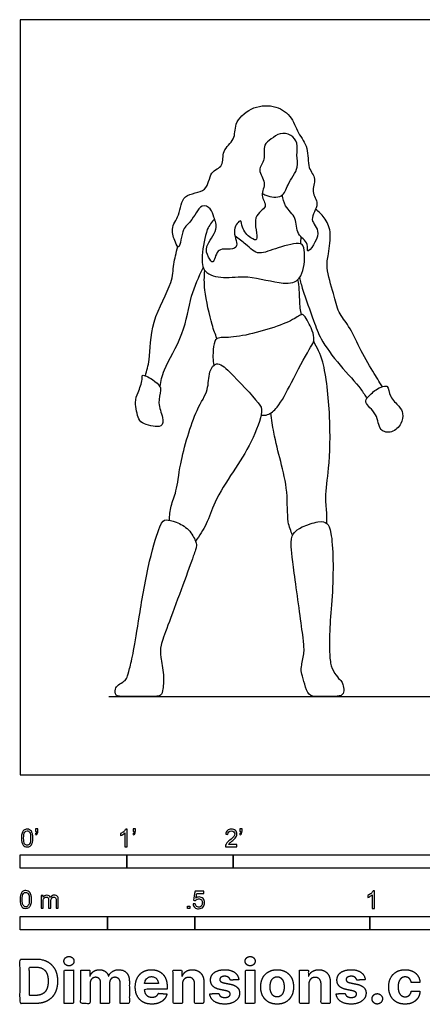
# Model space of a CAD drawing. Units: metres. Extents: x 0 to 9.55, y -0.66 to 2.16.
# Drawn here: x 0 to 1.15, y -0.66 to 2.16 of the extents above; entities that cross this region are included whole.
import ezdxf

# ---------------------------------------------------------------- set-up
doc = ezdxf.new("R2010")
doc.units = ezdxf.units.M
for name, color, linetype, true_color in [('2D$AG-DIAGRAM', 7, 'Continuous', 0xfecc66), ('2D$AG-POP-CULTURE', 7, 'Continuous', 0x66ccff), ('2D$X-VPRT', 6, 'Continuous', 0xff00ff), ('N-SYMB', 7, 'Continuous', 0x800040), ('X-DIMENSIONS.COM', 7, 'Continuous', 0x800080)]:
    doc.layers.add(name, color=color, linetype=linetype, true_color=true_color)

msp = doc.modelspace()

# ---------------------------------------------------------------- linework, layer by layer
at = {"layer": '2D$AG-DIAGRAM'}
msp.add_lwpolyline([(0.254, 0.2243), (4.5212, 0.2243)], dxfattribs=at)
at = {"layer": '2D$AG-POP-CULTURE'}
for points, knots in [([(0.6924, 1.6628), (0.6955, 1.6607), (0.711, 1.6517), (0.7534, 1.6481), (0.7633, 1.689), (0.7995, 1.7359), (0.7887, 1.7708), (0.7959, 1.8067), (0.7756, 1.831), (0.7424, 1.8375), (0.719, 1.8173), (0.6924, 1.8027), (0.7042, 1.7583), (0.6752, 1.7294), (0.7074, 1.6931), (0.6836, 1.6573), (0.7132, 1.6211), (0.6578, 1.6011), (0.6875, 1.5216), (0.656, 1.5351), (0.6326, 1.5614), (0.6338, 1.5943), (0.602, 1.5568), (0.6288, 1.5107), (0.6, 1.5004), (0.5603, 1.5083), (0.5543, 1.454), (0.5367, 1.4825), (0.5261, 1.5116), (0.569, 1.5581), (0.5537, 1.5938), (0.5472, 1.6191), (0.515, 1.6367), (0.4905, 1.5776), (0.4623, 1.566), (0.457, 1.4957), (0.443, 1.5241), (0.4284, 1.5656), (0.459, 1.5987), (0.4601, 1.6651), (0.5394, 1.6619), (0.5397, 1.7263), (0.5851, 1.7381), (0.5747, 1.7868), (0.6179, 1.8149), (0.61, 1.8636), (0.6586, 1.9105), (0.7244, 1.918), (0.7769, 1.8866), (0.7929, 1.8339), (0.8269, 1.794), (0.8196, 1.7348), (0.8497, 1.7054), (0.8293, 1.666), (0.8606, 1.6331), (0.8206, 1.5853), (0.8696, 1.554), (0.815, 1.4796), (0.8272, 1.5233), (0.7873, 1.5437), (0.7933, 1.5946), (0.7585, 1.6197), (0.7511, 1.6468), (0.7497, 1.6579)], [0.238848, 0.238848, 0.238848, 0.238848, 0.343613, 0.723498, 1.072064, 1.503136, 1.838276, 2.17339, 2.477155, 2.791758, 3.104688, 3.39712, 3.757393, 4.090108, 4.443058, 4.790291, 5.115872, 5.484439, 5.933155, 6.167466, 6.525073, 6.773535, 7.089222, 7.47527, 7.737563, 8.076966, 8.411091, 8.655973, 8.973273, 9.400739, 9.739064, 10.031957, 10.314856, 10.72756, 11.028497, 11.42481, 11.645528, 11.942322, 12.312115, 12.738604, 13.176963, 13.582199, 13.926869, 14.28639, 14.666656, 15.042302, 15.488525, 15.944659, 16.37186, 16.788839, 17.19645, 17.621083, 17.965045, 18.31007, 18.65716, 19.046584, 19.423351, 19.85821, 20.108559, 20.468801, 20.849283, 21.234524, 21.487554, 21.487554, 21.487554, 21.487554]), ([(1.0357, 1.1096), (1.0264, 1.1242), (1.0084, 1.1539), (0.9688, 1.2207), (0.9427, 1.2829), (0.908, 1.3218), (0.897, 1.3752), (0.8734, 1.4497), (0.8816, 1.4882), (0.8919, 1.5532), (0.8717, 1.5934), (0.8541, 1.6105), (0.8445, 1.6172)], [0, 0, 0, 0, 0.412456, 0.917313, 1.390656, 1.791589, 2.217171, 2.715007, 3.080372, 3.534423, 3.91247, 4.251482, 4.251482, 4.251482, 4.251482]), ([(0.556, 1.5897), (0.5479, 1.5803), (0.5308, 1.5608), (0.519, 1.4853), (0.5209, 1.4334), (0.5852, 1.4166), (0.6499, 1.4313), (0.7499, 1.3999), (0.8067, 1.4106), (0.8158, 1.4834), (0.8113, 1.5111), (0.8007, 1.5233), (0.7359, 1.5089), (0.6868, 1.4864), (0.6635, 1.5), (0.6446, 1.5177), (0.6247, 1.5327), (0.6145, 1.5401)], [0, 0, 0, 0, 0.349634, 0.847246, 1.234479, 1.656856, 2.134627, 2.716611, 3.113485, 3.578211, 3.877258, 4.069974, 4.527321, 4.9523, 5.223712, 5.514896, 5.867409, 5.867409, 5.867409, 5.867409]), ([(0.3584, 1.1408), (0.3623, 1.1561), (0.3728, 1.188), (0.3718, 1.2975), (0.4376, 1.4053), (0.4366, 1.4525), (0.4462, 1.4927), (0.451, 1.5103)], [0, 0, 0, 0, 0.394576, 0.990528, 1.624579, 2.044537, 2.369335, 2.369335, 2.369335, 2.369335]), ([(0.3998, 1.1097), (0.4032, 1.126), (0.4083, 1.1604), (0.4725, 1.261), (0.4847, 1.3678), (0.5109, 1.4237), (0.5236, 1.4499)], [0, 0, 0, 0, 0.404333, 1.018936, 1.621753, 2.147119, 2.147119, 2.147119, 2.147119]), ([(0.5629, 1.2473), (0.5578, 1.2605), (0.5478, 1.286), (0.5248, 1.3877), (0.5267, 1.4234), (0.5278, 1.4422)], [0, 0, 0, 0, 0.374226, 0.947791, 1.378142, 1.378142, 1.378142, 1.378142]), ([(0.8043, 1.3158), (0.8029, 1.322), (0.7996, 1.3339), (0.7992, 1.3874), (0.7961, 1.406), (0.7945, 1.416)], [0, 0, 0, 0, 0.2487902, 0.6595239, 0.9756831, 0.9756831, 0.9756831, 0.9756831]), ([(0.7992, 1.4215), (0.8019, 1.4096), (0.8065, 1.3863), (0.8409, 1.2962), (0.8571, 1.2453), (0.9134, 1.17), (0.9707, 1.1101), (0.9864, 1.0849), (0.9915, 1.0762)], [0, 0, 0, 0, 0.346564, 0.897499, 1.329596, 1.880727, 2.42406, 2.697989, 2.697989, 2.697989, 2.697989]), ([(0.6892, 1.0282), (0.6954, 1.0277), (0.7095, 1.0279), (0.7404, 1.0518), (0.7749, 1.1204), (0.8237, 1.2138), (0.84, 1.236), (0.8405, 1.2517), (0.8341, 1.2771), (0.8116, 1.3184), (0.799, 1.3145), (0.7662, 1.289), (0.6219, 1.2472), (0.5729, 1.2516), (0.556, 1.2453), (0.5514, 1.2145), (0.5509, 1.1856), (0.5537, 1.1706)], [0, 0, 0, 0, 0.248044, 0.583335, 1.099727, 1.692307, 1.978904, 2.185725, 2.490945, 2.868641, 3.031983, 3.390361, 4.100929, 4.499986, 4.707159, 5.010604, 5.398348, 5.398348, 5.398348, 5.398348]), ([(0.877, 0.7187), (0.8773, 0.7277), (0.8783, 0.7466), (0.8704, 0.796), (0.8852, 0.8813), (0.8885, 1.0228), (0.8716, 1.1803), (0.8495, 1.2205), (0.8394, 1.2396)], [0, 0, 0, 0, 0.29732, 0.690246, 1.217235, 1.915228, 2.630031, 3.092105, 3.092105, 3.092105, 3.092105]), ([(0.427, 0.7279), (0.4276, 0.7414), (0.43, 0.7692), (0.4497, 0.8139), (0.4554, 0.8905), (0.4996, 1.0433), (0.5403, 1.097), (0.5374, 1.1507), (0.5621, 1.1853), (0.6024, 1.1506), (0.6827, 1.065), (0.6965, 1.0382), (0.6614, 0.9458), (0.6104, 0.8687), (0.5539, 0.7822), (0.5356, 0.7169), (0.5128, 0.6837), (0.5013, 0.6683)], [0, 0, 0, 0, 0.364817, 0.750903, 1.260113, 1.982472, 2.451763, 2.858404, 3.171901, 3.554142, 4.179655, 4.484473, 5.025886, 5.601402, 6.177899, 6.647228, 7.082377, 7.082377, 7.082377, 7.082377]), ([(0.3998, 1.1097), (0.3964, 1.1155), (0.3812, 1.1309), (0.3454, 1.148), (0.3516, 1.1278), (0.3366, 1.0919), (0.3266, 1.0666), (0.3375, 1.015), (0.3524, 1.0022), (0.4096, 0.9882), (0.4094, 1.0246), (0.3914, 1.0616), (0.4032, 1.0982), (0.4018, 1.1062), (0.3998, 1.1097)], [0, 0, 0, 0, 0.311925, 0.628789, 0.825323, 1.180496, 1.493167, 1.888945, 2.153948, 2.54717, 2.829077, 3.205548, 3.546537, 3.738414, 3.738414, 3.738414, 3.738414]), ([(1.0415, 1.1111), (1.036, 1.1099), (1.0199, 1.1053), (0.995, 1.0814), (0.9815, 1.0634), (1.0244, 1.0327), (1.0238, 0.9824), (1.0644, 0.9753), (1.0917, 1.0023), (1.096, 1.0332), (1.0845, 1.0553), (1.0556, 1.0777), (1.0532, 1.1131), (1.045, 1.1118), (1.0415, 1.1111)], [0, 0, 0, 0, 0.265071, 0.60523, 0.836359, 1.220021, 1.604605, 1.921078, 2.262073, 2.569837, 2.846803, 3.194301, 3.507032, 3.672477, 3.672477, 3.672477, 3.672477]), ([(0.7792, 0.6851), (0.774, 0.6976), (0.7622, 0.7237), (0.7667, 0.8107), (0.7452, 0.8962), (0.727, 0.965), (0.7192, 1.0157), (0.7169, 1.0348)], [0, 0, 0, 0, 0.364227, 0.890388, 1.432439, 1.962844, 2.276589, 2.276589, 2.276589, 2.276589])]:
    msp.add_open_spline(points, degree=3, knots=knots, dxfattribs=at)
for points in [[(0.8022, 1.5181), (0.8027, 1.5246), (0.8032, 1.5312), (0.8037, 1.5378)], [(0.5013, 0.6683), (0.498, 0.6767), (0.4848, 0.7031), (0.4447, 0.7254), (0.4144, 0.7304), (0.4035, 0.7249), (0.3699, 0.6239), (0.3386, 0.4426), (0.3243, 0.3475), (0.3123, 0.2998), (0.3057, 0.2763), (0.2994, 0.2677), (0.2794, 0.2571), (0.2712, 0.2471), (0.2712, 0.2243), (0.2949, 0.2243), (0.3545, 0.2243), (0.3827, 0.2243), (0.4006, 0.2243), (0.408, 0.2346), (0.4125, 0.2847), (0.4011, 0.3411), (0.4001, 0.3664), (0.4189, 0.4174), (0.4615, 0.5314), (0.4976, 0.6306), (0.5048, 0.6527), (0.5047, 0.6599), (0.5013, 0.6683)], [(0.8887, 0.6898), (0.8858, 0.7069), (0.8783, 0.7216), (0.8578, 0.7276), (0.8001, 0.7076), (0.7832, 0.6939), (0.7716, 0.6727), (0.7796, 0.6032), (0.8125, 0.3729), (0.8125, 0.3496), (0.8025, 0.3043), (0.8041, 0.2906), (0.8137, 0.2601), (0.8237, 0.2243), (0.849, 0.2243), (0.892, 0.2243), (0.9216, 0.2243), (0.9269, 0.2397), (0.9228, 0.2605), (0.9188, 0.2682), (0.9032, 0.2822), (0.8875, 0.3111), (0.8847, 0.344), (0.8839, 0.419), (0.8932, 0.5061), (0.896, 0.6193), (0.8917, 0.6728), (0.8887, 0.6898)]]:
    msp.add_open_spline(points, degree=3, dxfattribs=at)
at = {"layer": '2D$X-VPRT'}
msp.add_lwpolyline([(0, 0), (4.7752, 0), (4.7752, 2.159), (0, 2.159)], close=True, dxfattribs=at)
at = {"layer": 'N-SYMB'}
for points in [[(0, -0.2667), (0, -0.2286), (0.3048, -0.2286), (0.3048, -0.2667)], [(0.3048, -0.2667), (0.3048, -0.2286), (0.6096, -0.2286), (0.6096, -0.2667)], [(0.6096, -0.2667), (0.6096, -0.2286), (1.524, -0.2286), (1.524, -0.2667)], [(0.4786, -0.3823), (0.4786, -0.3754), (0.4855, -0.3754), (0.4855, -0.3823)], [(0, -0.4436), (0, -0.4055), (0.25, -0.4055), (0.25, -0.4436)], [(0.25, -0.4436), (0.25, -0.4055), (0.5, -0.4055), (0.5, -0.4436)], [(0.5, -0.4436), (0.5, -0.4055), (1, -0.4055), (1, -0.4436)], [(1, -0.4436), (1, -0.4055), (2, -0.4055), (2, -0.4436)]]:
    msp.add_lwpolyline(points, close=True, dxfattribs=at)
for points, knots in [([(0.0038, -0.1807), (0.0038, -0.1749), (0.0044, -0.1701), (0.0056, -0.1665), (0.0068, -0.1629), (0.0086, -0.1602), (0.0111, -0.1581), (0.0135, -0.1563), (0.0165, -0.1551), (0.0201, -0.1551), (0.0228, -0.1551), (0.0252, -0.1557), (0.0273, -0.1569), (0.0294, -0.1578), (0.0309, -0.1596), (0.0324, -0.1614), (0.0336, -0.1635), (0.0346, -0.1659), (0.0355, -0.1689), (0.0361, -0.1719), (0.0367, -0.1758), (0.0367, -0.1807), (0.0367, -0.1867), (0.0361, -0.1915), (0.0349, -0.1951), (0.0336, -0.1987), (0.0318, -0.2014), (0.0294, -0.2036), (0.027, -0.2054), (0.024, -0.206), (0.0201, -0.206), (0.0153, -0.206), (0.0117, -0.2048), (0.009, -0.2011), (0.0056, -0.1969), (0.0038, -0.1903), (0.0038, -0.1807)], [0, 0, 0, 0, 1, 1, 1, 2, 2, 2, 3, 3, 3, 4, 4, 4, 5, 5, 5, 6, 6, 6, 7, 7, 7, 8, 8, 8, 9, 9, 9, 10, 10, 10, 11, 11, 11, 12, 12, 12, 12]), ([(0.0102, -0.1807), (0.0102, -0.1891), (0.0111, -0.1945), (0.0132, -0.1972), (0.015, -0.1999), (0.0174, -0.2014), (0.0201, -0.2014), (0.0231, -0.2014), (0.0255, -0.1999), (0.0273, -0.1972), (0.0291, -0.1945), (0.0303, -0.1891), (0.0303, -0.1807), (0.0303, -0.1725), (0.0291, -0.1671), (0.0273, -0.1644), (0.0255, -0.1617), (0.0231, -0.1602), (0.0201, -0.1602), (0.0174, -0.1602), (0.015, -0.1614), (0.0135, -0.1638), (0.0114, -0.1668), (0.0102, -0.1725), (0.0102, -0.1807)], [0, 0, 0, 0, 1, 1, 1, 2, 2, 2, 3, 3, 3, 4, 4, 4, 5, 5, 5, 6, 6, 6, 7, 7, 7, 8, 8, 8, 8]), ([(0.0442, -0.162), (0.0442, -0.1596), (0.0442, -0.1572), (0.0442, -0.1548), (0.0464, -0.1548), (0.0486, -0.1548), (0.0508, -0.1548), (0.0508, -0.1567), (0.0508, -0.1586), (0.0508, -0.1605), (0.0508, -0.1635), (0.0505, -0.1659), (0.0496, -0.1671), (0.0487, -0.1689), (0.0472, -0.1704), (0.0451, -0.1713), (0.0446, -0.1705), (0.0441, -0.1697), (0.0436, -0.1689), (0.0448, -0.1683), (0.0457, -0.1677), (0.0463, -0.1665), (0.0469, -0.1653), (0.0472, -0.1638), (0.0472, -0.162), (0.0462, -0.162), (0.0452, -0.162), (0.0442, -0.162)], [0, 0, 0, 0, 1, 1, 1, 2, 2, 2, 3, 3, 3, 4, 4, 4, 5, 5, 5, 6, 6, 6, 7, 7, 7, 8, 8, 8, 9, 9, 9, 9]), ([(0.306, -0.2054), (0.304, -0.2054), (0.302, -0.2054), (0.3, -0.2054), (0.3, -0.1923), (0.3, -0.1793), (0.3, -0.1662), (0.2985, -0.1677), (0.2964, -0.1692), (0.294, -0.1704), (0.2915, -0.1719), (0.2894, -0.1731), (0.2876, -0.1737), (0.2876, -0.1717), (0.2876, -0.1697), (0.2876, -0.1677), (0.2909, -0.1662), (0.294, -0.1641), (0.2967, -0.162), (0.2991, -0.1596), (0.3009, -0.1575), (0.3021, -0.1551), (0.3034, -0.1551), (0.3047, -0.1551), (0.306, -0.1551), (0.306, -0.1718), (0.306, -0.1886), (0.306, -0.2054)], [0, 0, 0, 0, 1, 1, 1, 2, 2, 2, 3, 3, 3, 4, 4, 4, 5, 5, 5, 6, 6, 6, 7, 7, 7, 8, 8, 8, 9, 9, 9, 9]), ([(0.3232, -0.162), (0.3232, -0.1596), (0.3232, -0.1572), (0.3232, -0.1548), (0.3254, -0.1548), (0.3276, -0.1548), (0.3298, -0.1548), (0.3298, -0.1567), (0.3298, -0.1586), (0.3298, -0.1605), (0.3298, -0.1635), (0.3295, -0.1659), (0.3286, -0.1671), (0.3277, -0.1689), (0.3262, -0.1704), (0.3241, -0.1713), (0.3236, -0.1705), (0.3231, -0.1697), (0.3226, -0.1689), (0.3238, -0.1683), (0.3247, -0.1677), (0.3253, -0.1665), (0.3259, -0.1653), (0.3262, -0.1638), (0.3262, -0.162), (0.3252, -0.162), (0.3242, -0.162), (0.3232, -0.162)], [0, 0, 0, 0, 1, 1, 1, 2, 2, 2, 3, 3, 3, 4, 4, 4, 5, 5, 5, 6, 6, 6, 7, 7, 7, 8, 8, 8, 9, 9, 9, 9]), ([(0.6198, -0.1996), (0.6198, -0.2015), (0.6198, -0.2035), (0.6198, -0.2054), (0.6089, -0.2054), (0.598, -0.2054), (0.587, -0.2054), (0.5867, -0.2042), (0.587, -0.2027), (0.5876, -0.2011), (0.5885, -0.199), (0.5897, -0.1966), (0.5915, -0.1945), (0.5936, -0.1924), (0.596, -0.19), (0.5997, -0.187), (0.6051, -0.1825), (0.6087, -0.1789), (0.6108, -0.1764), (0.6126, -0.1737), (0.6135, -0.1713), (0.6135, -0.1689), (0.6135, -0.1665), (0.6126, -0.1644), (0.6111, -0.1629), (0.6093, -0.1611), (0.6069, -0.1602), (0.6042, -0.1602), (0.6012, -0.1602), (0.5988, -0.1611), (0.5969, -0.1629), (0.5951, -0.1647), (0.5942, -0.1671), (0.5942, -0.1704), (0.5921, -0.1702), (0.59, -0.17), (0.5879, -0.1698), (0.5885, -0.165), (0.59, -0.1614), (0.593, -0.159), (0.5957, -0.1566), (0.5997, -0.1551), (0.6042, -0.1551), (0.609, -0.1551), (0.6129, -0.1566), (0.6156, -0.1593), (0.6186, -0.162), (0.6198, -0.1653), (0.6198, -0.1692), (0.6198, -0.171), (0.6195, -0.1731), (0.6186, -0.1749), (0.6177, -0.1771), (0.6165, -0.1789), (0.6147, -0.1813), (0.6126, -0.1834), (0.6096, -0.1861), (0.6051, -0.19), (0.6015, -0.193), (0.5991, -0.1951), (0.5982, -0.1963), (0.5969, -0.1972), (0.596, -0.1984), (0.5954, -0.1996), (0.6036, -0.1996), (0.6117, -0.1996), (0.6198, -0.1996)], [0, 0, 0, 0, 1, 1, 1, 2, 2, 2, 3, 3, 3, 4, 4, 4, 5, 5, 5, 6, 6, 6, 7, 7, 7, 8, 8, 8, 9, 9, 9, 10, 10, 10, 11, 11, 11, 12, 12, 12, 13, 13, 13, 14, 14, 14, 15, 15, 15, 16, 16, 16, 17, 17, 17, 18, 18, 18, 19, 19, 19, 20, 20, 20, 21, 21, 21, 22, 22, 22, 22]), ([(0.628, -0.162), (0.628, -0.1596), (0.628, -0.1572), (0.628, -0.1548), (0.6302, -0.1548), (0.6324, -0.1548), (0.6346, -0.1548), (0.6346, -0.1567), (0.6346, -0.1586), (0.6346, -0.1605), (0.6346, -0.1635), (0.6343, -0.1659), (0.6334, -0.1671), (0.6325, -0.1689), (0.631, -0.1704), (0.6289, -0.1713), (0.6284, -0.1705), (0.6279, -0.1697), (0.6274, -0.1689), (0.6286, -0.1683), (0.6295, -0.1677), (0.6301, -0.1665), (0.6307, -0.1653), (0.631, -0.1638), (0.631, -0.162), (0.63, -0.162), (0.629, -0.162), (0.628, -0.162)], [0, 0, 0, 0, 1, 1, 1, 2, 2, 2, 3, 3, 3, 4, 4, 4, 5, 5, 5, 6, 6, 6, 7, 7, 7, 8, 8, 8, 9, 9, 9, 9]), ([(0, -0.3565), (0, -0.3508), (0.0006, -0.3459), (0.0018, -0.3423), (0.003, -0.3387), (0.0048, -0.336), (0.0072, -0.3339), (0.0096, -0.3321), (0.0127, -0.3309), (0.0163, -0.3309), (0.019, -0.3309), (0.0214, -0.3315), (0.0235, -0.3327), (0.0256, -0.3336), (0.0271, -0.3354), (0.0286, -0.3372), (0.0298, -0.3393), (0.0307, -0.3417), (0.0316, -0.3447), (0.0322, -0.3478), (0.0328, -0.3517), (0.0328, -0.3565), (0.0328, -0.3625), (0.0322, -0.3673), (0.031, -0.3709), (0.0298, -0.3746), (0.028, -0.3773), (0.0256, -0.3794), (0.0232, -0.3812), (0.0202, -0.3818), (0.0163, -0.3818), (0.0114, -0.3818), (0.0078, -0.3806), (0.0051, -0.377), (0.0018, -0.3728), (0, -0.3661), (0, -0.3565)], [0, 0, 0, 0, 1, 1, 1, 2, 2, 2, 3, 3, 3, 4, 4, 4, 5, 5, 5, 6, 6, 6, 7, 7, 7, 8, 8, 8, 9, 9, 9, 10, 10, 10, 11, 11, 11, 12, 12, 12, 12]), ([(0.0063, -0.3565), (0.0063, -0.3649), (0.0072, -0.3703), (0.0093, -0.3731), (0.0111, -0.3758), (0.0136, -0.3773), (0.0163, -0.3773), (0.0193, -0.3773), (0.0217, -0.3758), (0.0235, -0.3731), (0.0253, -0.3703), (0.0265, -0.3649), (0.0265, -0.3565), (0.0265, -0.3484), (0.0253, -0.3429), (0.0235, -0.3402), (0.0217, -0.3375), (0.0193, -0.336), (0.0163, -0.336), (0.0136, -0.336), (0.0111, -0.3372), (0.0096, -0.3396), (0.0075, -0.3426), (0.0063, -0.3484), (0.0063, -0.3565)], [0, 0, 0, 0, 1, 1, 1, 2, 2, 2, 3, 3, 3, 4, 4, 4, 5, 5, 5, 6, 6, 6, 7, 7, 7, 8, 8, 8, 8]), ([(0.4946, -0.3693), (0.4967, -0.3691), (0.4988, -0.3689), (0.5009, -0.3687), (0.5015, -0.372), (0.5024, -0.3741), (0.5042, -0.376), (0.506, -0.3775), (0.5081, -0.3784), (0.5105, -0.3784), (0.5136, -0.3784), (0.516, -0.3772), (0.5181, -0.3748), (0.5202, -0.3726), (0.5211, -0.3696), (0.5211, -0.366), (0.5211, -0.3624), (0.5202, -0.3597), (0.5184, -0.3576), (0.5163, -0.3558), (0.5136, -0.3546), (0.5105, -0.3546), (0.5084, -0.3546), (0.5066, -0.3552), (0.5051, -0.3561), (0.5036, -0.357), (0.5024, -0.3582), (0.5015, -0.3594), (0.4995, -0.3592), (0.4975, -0.359), (0.4955, -0.3588), (0.4971, -0.3502), (0.4987, -0.3415), (0.5003, -0.3329), (0.5086, -0.3329), (0.517, -0.3329), (0.5253, -0.3329), (0.5253, -0.3349), (0.5253, -0.3369), (0.5253, -0.3389), (0.5187, -0.3389), (0.512, -0.3389), (0.5054, -0.3389), (0.5045, -0.3434), (0.5036, -0.3479), (0.5027, -0.3525), (0.5057, -0.3504), (0.5087, -0.3491), (0.512, -0.3491), (0.5166, -0.3491), (0.5202, -0.3507), (0.5232, -0.3537), (0.5262, -0.3567), (0.5277, -0.3606), (0.5277, -0.3654), (0.5277, -0.3699), (0.5265, -0.3738), (0.5238, -0.3772), (0.5205, -0.3814), (0.5163, -0.3829), (0.5105, -0.3829), (0.506, -0.3829), (0.5024, -0.382), (0.4994, -0.3796), (0.4967, -0.3769), (0.4949, -0.3735), (0.4946, -0.3693)], [0, 0, 0, 0, 1, 1, 1, 2, 2, 2, 3, 3, 3, 4, 4, 4, 5, 5, 5, 6, 6, 6, 7, 7, 7, 8, 8, 8, 9, 9, 9, 10, 10, 10, 11, 11, 11, 12, 12, 12, 13, 13, 13, 14, 14, 14, 15, 15, 15, 16, 16, 16, 17, 17, 17, 18, 18, 18, 19, 19, 19, 20, 20, 20, 21, 21, 21, 22, 22, 22, 22]), ([(1.013, -0.3823), (1.0109, -0.3823), (1.0089, -0.3823), (1.0069, -0.3823), (1.0069, -0.3692), (1.0069, -0.3562), (1.0069, -0.3431), (1.0054, -0.3446), (1.0033, -0.3461), (1.0009, -0.3473), (0.9985, -0.3488), (0.9964, -0.3501), (0.9946, -0.3507), (0.9946, -0.3486), (0.9946, -0.3466), (0.9946, -0.3446), (0.9979, -0.3431), (1.0009, -0.341), (1.0036, -0.3389), (1.006, -0.3365), (1.0078, -0.3344), (1.009, -0.332), (1.0103, -0.332), (1.0116, -0.332), (1.013, -0.332), (1.013, -0.3487), (1.013, -0.3655), (1.013, -0.3823)], [0, 0, 0, 0, 1, 1, 1, 2, 2, 2, 3, 3, 3, 4, 4, 4, 5, 5, 5, 6, 6, 6, 7, 7, 7, 8, 8, 8, 9, 9, 9, 9]), ([(0.0602, -0.3812), (0.0602, -0.3691), (0.0602, -0.3571), (0.0602, -0.345), (0.062, -0.345), (0.0639, -0.345), (0.0657, -0.345), (0.0657, -0.3468), (0.0657, -0.3485), (0.0657, -0.3502), (0.0669, -0.3484), (0.0684, -0.3469), (0.0702, -0.3459), (0.072, -0.3447), (0.0741, -0.3441), (0.0765, -0.3441), (0.0792, -0.3441), (0.0816, -0.3447), (0.0831, -0.3459), (0.0849, -0.3472), (0.0861, -0.3487), (0.0867, -0.3505), (0.0898, -0.3462), (0.0934, -0.3441), (0.0982, -0.3441), (0.1018, -0.3441), (0.1045, -0.3453), (0.1063, -0.3472), (0.1084, -0.3493), (0.1093, -0.3523), (0.1093, -0.3565), (0.1093, -0.3647), (0.1093, -0.373), (0.1093, -0.3812), (0.1073, -0.3812), (0.1053, -0.3812), (0.1033, -0.3812), (0.1033, -0.3737), (0.1033, -0.3661), (0.1033, -0.3586), (0.1033, -0.3559), (0.103, -0.3544), (0.1027, -0.3532), (0.1021, -0.352), (0.1015, -0.3511), (0.1003, -0.3505), (0.0994, -0.3499), (0.0982, -0.3496), (0.0967, -0.3496), (0.0943, -0.3496), (0.0922, -0.3505), (0.0904, -0.352), (0.0886, -0.3538), (0.088, -0.3565), (0.088, -0.3601), (0.088, -0.3671), (0.088, -0.3742), (0.088, -0.3812), (0.0858, -0.3812), (0.0837, -0.3812), (0.0816, -0.3812), (0.0816, -0.3734), (0.0816, -0.3655), (0.0816, -0.3577), (0.0816, -0.355), (0.0813, -0.3529), (0.0801, -0.3517), (0.0792, -0.3502), (0.0774, -0.3496), (0.0753, -0.3496), (0.0735, -0.3496), (0.072, -0.3499), (0.0705, -0.3511), (0.069, -0.352), (0.0681, -0.3532), (0.0672, -0.355), (0.0666, -0.3568), (0.0663, -0.3592), (0.0663, -0.3625), (0.0663, -0.3687), (0.0663, -0.375), (0.0663, -0.3812), (0.0643, -0.3812), (0.0622, -0.3812), (0.0602, -0.3812)], [0, 0, 0, 0, 1, 1, 1, 2, 2, 2, 3, 3, 3, 4, 4, 4, 5, 5, 5, 6, 6, 6, 7, 7, 7, 8, 8, 8, 9, 9, 9, 10, 10, 10, 11, 11, 11, 12, 12, 12, 13, 13, 13, 14, 14, 14, 15, 15, 15, 16, 16, 16, 17, 17, 17, 18, 18, 18, 19, 19, 19, 20, 20, 20, 21, 21, 21, 22, 22, 22, 23, 23, 23, 24, 24, 24, 25, 25, 25, 26, 26, 26, 27, 27, 27, 28, 28, 28, 28])]:
    msp.add_open_spline(points, degree=3, knots=knots, dxfattribs=at)
at = {"layer": 'X-DIMENSIONS.COM'}
for points, degree, knots in [([(0.045, -0.6537), (0.0644, -0.6537), (0.0783, -0.646), (0.0922, -0.6384), (0.0997, -0.6241), (0.1072, -0.6099), (0.1072, -0.59), (0.1072, -0.5703), (0.0997, -0.5561), (0.0922, -0.5419), (0.0784, -0.5343), (0.0646, -0.5267), (0.0454, -0.5267), (0.0227, -0.5267), (0, -0.5267), (0, -0.5902), (0, -0.6537), (0.0225, -0.6537), (0.045, -0.6537)], 2, [-15, -15, -15, -14, -14, -13, -13, -12, -12, -11, -11, -10, -10, -9, -9, -8, -8, -7, -7, -6, -6, -6]), ([(0.1398, -0.5461), (0.1457, -0.5461), (0.1499, -0.5422), (0.1541, -0.5383), (0.1541, -0.5327), (0.1541, -0.5273), (0.1499, -0.5233), (0.1457, -0.5194), (0.1398, -0.5194), (0.1339, -0.5194), (0.1297, -0.5233), (0.1255, -0.5273), (0.1255, -0.5327), (0.1255, -0.5383), (0.1297, -0.5422), (0.1339, -0.5461), (0.1398, -0.5461)], 2, [-8, -8, -8, -7, -7, -6, -6, -5, -5, -4, -4, -3, -3, -2, -2, -1, -1, 0, 0, 0]), ([(0.6576, -0.5461), (0.6635, -0.5461), (0.6677, -0.5422), (0.6719, -0.5383), (0.6719, -0.5327), (0.6719, -0.5273), (0.6677, -0.5233), (0.6635, -0.5194), (0.6576, -0.5194), (0.6517, -0.5194), (0.6475, -0.5233), (0.6433, -0.5273), (0.6433, -0.5327), (0.6433, -0.5383), (0.6475, -0.5422), (0.6517, -0.5461), (0.6576, -0.5461)], 2, [-8, -8, -8, -7, -7, -6, -6, -5, -5, -4, -4, -3, -3, -2, -2, -1, -1, 0, 0, 0]), ([(0.0439, -0.6307), (0.0558, -0.6307), (0.064, -0.6264), (0.0721, -0.6222), (0.0762, -0.6132), (0.0804, -0.6042), (0.0804, -0.59), (0.0804, -0.576), (0.0762, -0.567), (0.0721, -0.5581), (0.064, -0.5539), (0.0559, -0.5497), (0.044, -0.5497), (0.0354, -0.5497), (0.0269, -0.5497), (0.0269, -0.5902), (0.0269, -0.6307), (0.0354, -0.6307), (0.0439, -0.6307)], 2, [-7.813477, -7.813477, -7.813477, -6.813477, -6.813477, -5.813477, -5.813477, -4.813477, -4.813477, -3.813477, -3.813477, -2.813477, -2.813477, -1.813477, -1.813477, -1.543945, -1.543945, -0.268555, -0.268555, 0, 0, 0]), ([(0.1265, -0.6537), (0.1397, -0.6537), (0.1529, -0.6537), (0.1529, -0.606), (0.1529, -0.5584), (0.1397, -0.5584), (0.1265, -0.5584), (0.1265, -0.606), (0.1265, -0.6537)], 2, [-4, -4, -4, -3, -3, -2, -2, -1, -1, 0, 0, 0]), ([(0.2003, -0.5752), (0.1997, -0.5752), (0.1992, -0.5752), (0.1992, -0.5668), (0.1992, -0.5584), (0.1866, -0.5584), (0.174, -0.5584), (0.174, -0.606), (0.174, -0.6537), (0.1872, -0.6537), (0.2004, -0.6537), (0.2004, -0.6251), (0.2004, -0.5965), (0.2004, -0.5912), (0.2025, -0.5873), (0.2045, -0.5833), (0.208, -0.5811), (0.2115, -0.5789), (0.2159, -0.5789), (0.2224, -0.5789), (0.2264, -0.5831), (0.2304, -0.5872), (0.2304, -0.5943), (0.2304, -0.624), (0.2304, -0.6537), (0.2432, -0.6537), (0.256, -0.6537), (0.256, -0.6246), (0.256, -0.5955), (0.256, -0.5881), (0.2601, -0.5835), (0.2641, -0.5789), (0.2713, -0.5789), (0.2776, -0.5789), (0.2818, -0.5829), (0.2861, -0.5869), (0.2861, -0.5948), (0.2861, -0.6242), (0.2861, -0.6537), (0.2992, -0.6537), (0.3124, -0.6537), (0.3124, -0.6216), (0.3124, -0.5896), (0.3124, -0.5741), (0.3041, -0.5656), (0.2957, -0.5572), (0.2824, -0.5572), (0.2719, -0.5572), (0.2643, -0.5621), (0.2566, -0.567), (0.2537, -0.5752), (0.2532, -0.5752), (0.2527, -0.5752), (0.2504, -0.5669), (0.2435, -0.562), (0.2366, -0.5572), (0.2268, -0.5572), (0.2172, -0.5572), (0.2102, -0.562), (0.2033, -0.5668), (0.2003, -0.5752)], 2, [0, 0, 0, 0.017578, 0.017578, 0.282227, 0.282227, 0.678711, 0.678711, 2.178711, 2.178711, 2.594727, 2.594727, 3.495117, 3.495117, 4.495117, 4.495117, 5.495117, 5.495117, 6.495117, 6.495117, 7.495117, 7.495117, 8.495117, 8.495117, 9.495117, 9.495117, 10.495117, 10.495117, 11.495117, 11.495117, 12.495117, 12.495117, 13.495117, 13.495117, 14.495117, 14.495117, 15.495117, 15.495117, 16.495117, 16.495117, 17.495117, 17.495117, 18.495117, 18.495117, 19.495117, 19.495117, 20.495117, 20.495117, 21.495117, 21.495117, 22.495117, 22.495117, 23.495117, 23.495117, 24.495117, 24.495117, 25.495117, 25.495117, 26.495117, 26.495117, 27.495117, 27.495117, 27.495117]), ([(0.3767, -0.6555), (0.3884, -0.6555), (0.3975, -0.6519), (0.4065, -0.6483), (0.4122, -0.6417), (0.418, -0.6352), (0.4198, -0.6264), (0.4076, -0.6256), (0.3954, -0.6248), (0.394, -0.6284), (0.3914, -0.6308), (0.3888, -0.6333), (0.3852, -0.6346), (0.3815, -0.6358), (0.3771, -0.6358), (0.3705, -0.6358), (0.3656, -0.633), (0.3608, -0.6302), (0.3581, -0.6251), (0.3555, -0.6199), (0.3555, -0.6128), (0.3879, -0.6128), (0.4204, -0.6128), (0.4204, -0.6092), (0.4204, -0.6055), (0.4204, -0.5934), (0.417, -0.5843), (0.4136, -0.5752), (0.4074, -0.5692), (0.4013, -0.5632), (0.3932, -0.5602), (0.385, -0.5572), (0.3756, -0.5572), (0.3616, -0.5572), (0.3512, -0.5634), (0.3408, -0.5696), (0.3351, -0.5807), (0.3294, -0.5918), (0.3294, -0.6065), (0.3294, -0.6215), (0.3351, -0.6325), (0.3408, -0.6436), (0.3514, -0.6495), (0.362, -0.6555), (0.3767, -0.6555)], 2, [-3, -3, -3, -1.999602, -1.999602, -0.999203, -0.999203, 0.001195, 0.001195, 1.001594, 1.001594, 2.001992, 2.001992, 3.00239, 3.00239, 4.002789, 4.002789, 5.003187, 5.003187, 6.003586, 6.003586, 7.003984, 7.003984, 7.810461, 7.810461, 8.810461, 8.810461, 9.810461, 9.810461, 10.810461, 10.810461, 11.810461, 11.810461, 12.810461, 12.810461, 13.810461, 13.810461, 14.810461, 14.810461, 15.810461, 15.810461, 16.810461, 16.810461, 17.810461, 17.810461, 18.810461, 18.810461, 18.810461]), ([(0.464, -0.5986), (0.4641, -0.5925), (0.4664, -0.5881), (0.4686, -0.5837), (0.4727, -0.5814), (0.4767, -0.5791), (0.4821, -0.5791), (0.49, -0.5791), (0.4945, -0.5841), (0.4991, -0.589), (0.499, -0.5977), (0.499, -0.6257), (0.499, -0.6537), (0.5122, -0.6537), (0.5254, -0.6537), (0.5254, -0.6233), (0.5254, -0.593), (0.5254, -0.5819), (0.5213, -0.5739), (0.5172, -0.5659), (0.5099, -0.5615), (0.5025, -0.5572), (0.4926, -0.5572), (0.482, -0.5572), (0.4745, -0.562), (0.4671, -0.5669), (0.4639, -0.5752), (0.4634, -0.5752), (0.4628, -0.5752), (0.4628, -0.5668), (0.4628, -0.5584), (0.4502, -0.5584), (0.4376, -0.5584), (0.4376, -0.606), (0.4376, -0.6537), (0.4508, -0.6537), (0.464, -0.6537), (0.464, -0.6261), (0.464, -0.5986)], 2, [-32, -32, -32, -31, -31, -30, -30, -29, -29, -28, -28, -27, -27, -26, -26, -25, -25, -24, -24, -23, -23, -22, -22, -21, -21, -20, -20, -19, -19, -18, -18, -17, -17, -16, -16, -15, -15, -14, -14, -13, -13, -13]), ([(0.6255, -0.5856), (0.6237, -0.5724), (0.6133, -0.5648), (0.6029, -0.5572), (0.5849, -0.5572), (0.5727, -0.5572), (0.5636, -0.5608), (0.5545, -0.5644), (0.5495, -0.571), (0.5445, -0.5776), (0.5445, -0.5868), (0.5445, -0.5975), (0.5513, -0.6044), (0.5581, -0.6112), (0.5721, -0.614), (0.5803, -0.6157), (0.5886, -0.6173), (0.5948, -0.6186), (0.5977, -0.6209), (0.6007, -0.6232), (0.6008, -0.6268), (0.6007, -0.6311), (0.5965, -0.6338), (0.5922, -0.6365), (0.5853, -0.6365), (0.5782, -0.6365), (0.5737, -0.6335), (0.5691, -0.6305), (0.568, -0.6247), (0.555, -0.6254), (0.542, -0.6261), (0.5439, -0.6397), (0.5551, -0.6476), (0.5663, -0.6555), (0.5852, -0.6555), (0.5976, -0.6555), (0.6071, -0.6516), (0.6166, -0.6476), (0.6221, -0.6406), (0.6276, -0.6335), (0.6276, -0.6241), (0.6276, -0.6138), (0.6208, -0.6075), (0.614, -0.6012), (0.6001, -0.5983), (0.5915, -0.5966), (0.5828, -0.5949), (0.5762, -0.5934), (0.5735, -0.5911), (0.5708, -0.5887), (0.5708, -0.5853), (0.5708, -0.581), (0.575, -0.5785), (0.5792, -0.5759), (0.5853, -0.5759), (0.5899, -0.5759), (0.5932, -0.5774), (0.5966, -0.5789), (0.5986, -0.5814), (0.6006, -0.584), (0.6013, -0.5871), (0.6134, -0.5863), (0.6255, -0.5856)], 2, [-45, -45, -45, -44, -44, -43, -43, -42, -42, -41, -41, -40, -40, -39, -39, -38, -38, -37, -37, -36, -36, -35, -35, -34, -34, -33, -33, -32, -32, -31, -31, -30, -30, -29, -29, -28, -28, -27, -27, -26, -26, -25, -25, -24, -24, -23, -23, -22, -22, -21, -21, -20, -20, -19, -19, -18, -18, -17, -17, -16, -16, -15, -15, -14, -14, -14]), ([(0.6443, -0.6537), (0.6575, -0.6537), (0.6707, -0.6537), (0.6707, -0.606), (0.6707, -0.5584), (0.6575, -0.5584), (0.6443, -0.5584), (0.6443, -0.606), (0.6443, -0.6537)], 2, [-4, -4, -4, -3, -3, -2, -2, -1, -1, 0, 0, 0]), ([(0.7348, -0.6555), (0.7493, -0.6555), (0.7598, -0.6494), (0.7703, -0.6432), (0.776, -0.6321), (0.7817, -0.621), (0.7817, -0.6064), (0.7817, -0.5916), (0.776, -0.5806), (0.7703, -0.5695), (0.7598, -0.5633), (0.7493, -0.5572), (0.7348, -0.5572), (0.7204, -0.5572), (0.7099, -0.5633), (0.6994, -0.5695), (0.6937, -0.5806), (0.688, -0.5916), (0.688, -0.6064), (0.688, -0.621), (0.6937, -0.6321), (0.6994, -0.6432), (0.7099, -0.6494), (0.7204, -0.6555), (0.7348, -0.6555)], 2, [-12, -12, -12, -11, -11, -10, -10, -9, -9, -8, -8, -7, -7, -6, -6, -5, -5, -4, -4, -3, -3, -2, -2, -1, -1, 0, 0, 0]), ([(0.8254, -0.5986), (0.8254, -0.5925), (0.8277, -0.5881), (0.83, -0.5837), (0.834, -0.5814), (0.8381, -0.5791), (0.8434, -0.5791), (0.8514, -0.5791), (0.8559, -0.5841), (0.8604, -0.589), (0.8604, -0.5977), (0.8604, -0.6257), (0.8604, -0.6537), (0.8736, -0.6537), (0.8868, -0.6537), (0.8868, -0.6233), (0.8868, -0.593), (0.8868, -0.5819), (0.8827, -0.5739), (0.8786, -0.5659), (0.8712, -0.5615), (0.8638, -0.5572), (0.8539, -0.5572), (0.8433, -0.5572), (0.8359, -0.562), (0.8284, -0.5669), (0.8253, -0.5752), (0.8247, -0.5752), (0.8241, -0.5752), (0.8241, -0.5668), (0.8241, -0.5584), (0.8115, -0.5584), (0.799, -0.5584), (0.799, -0.606), (0.799, -0.6537), (0.8122, -0.6537), (0.8254, -0.6537), (0.8254, -0.6261), (0.8254, -0.5986)], 2, [-32, -32, -32, -31, -31, -30, -30, -29, -29, -28, -28, -27, -27, -26, -26, -25, -25, -24, -24, -23, -23, -22, -22, -21, -21, -20, -20, -19, -19, -18, -18, -17, -17, -16, -16, -15, -15, -14, -14, -13, -13, -13]), ([(0.9868, -0.5856), (0.9851, -0.5724), (0.9747, -0.5648), (0.9643, -0.5572), (0.9462, -0.5572), (0.934, -0.5572), (0.9249, -0.5608), (0.9159, -0.5644), (0.9109, -0.571), (0.9059, -0.5776), (0.9059, -0.5868), (0.9059, -0.5975), (0.9127, -0.6044), (0.9194, -0.6112), (0.9334, -0.614), (0.9416, -0.6157), (0.9499, -0.6173), (0.9561, -0.6186), (0.9591, -0.6209), (0.962, -0.6232), (0.9621, -0.6268), (0.962, -0.6311), (0.9578, -0.6338), (0.9536, -0.6365), (0.9466, -0.6365), (0.9395, -0.6365), (0.935, -0.6335), (0.9305, -0.6305), (0.9293, -0.6247), (0.9163, -0.6254), (0.9033, -0.6261), (0.9052, -0.6397), (0.9164, -0.6476), (0.9276, -0.6555), (0.9465, -0.6555), (0.9589, -0.6555), (0.9685, -0.6516), (0.978, -0.6476), (0.9835, -0.6406), (0.989, -0.6335), (0.989, -0.6241), (0.989, -0.6138), (0.9821, -0.6075), (0.9753, -0.6012), (0.9614, -0.5983), (0.9528, -0.5966), (0.9442, -0.5949), (0.9376, -0.5934), (0.9348, -0.5911), (0.9321, -0.5887), (0.9321, -0.5853), (0.9321, -0.581), (0.9363, -0.5785), (0.9405, -0.5759), (0.9467, -0.5759), (0.9513, -0.5759), (0.9546, -0.5774), (0.9579, -0.5789), (0.9599, -0.5814), (0.962, -0.584), (0.9626, -0.5871), (0.9747, -0.5863), (0.9868, -0.5856)], 2, [-45, -45, -45, -44, -44, -43, -43, -42, -42, -41, -41, -40, -40, -39, -39, -38, -38, -37, -37, -36, -36, -35, -35, -34, -34, -33, -33, -32, -32, -31, -31, -30, -30, -29, -29, -28, -28, -27, -27, -26, -26, -25, -25, -24, -24, -23, -23, -22, -22, -21, -21, -20, -20, -19, -19, -18, -18, -17, -17, -16, -16, -15, -15, -14, -14, -14]), ([(1.1006, -0.6555), (1.1134, -0.6555), (1.1227, -0.6509), (1.132, -0.6462), (1.1373, -0.6379), (1.1426, -0.6297), (1.1432, -0.6187), (1.1307, -0.6187), (1.1183, -0.6187), (1.1175, -0.6238), (1.1151, -0.6273), (1.1127, -0.6309), (1.1091, -0.6328), (1.1055, -0.6346), (1.101, -0.6346), (1.0948, -0.6346), (1.0902, -0.6313), (1.0856, -0.6279), (1.0831, -0.6215), (1.0806, -0.6152), (1.0806, -0.606), (1.0806, -0.597), (1.0832, -0.5907), (1.0857, -0.5844), (1.0903, -0.5811), (1.0948, -0.5778), (1.101, -0.5778), (1.1082, -0.5778), (1.1127, -0.5821), (1.1172, -0.5865), (1.1183, -0.5936), (1.1307, -0.5936), (1.1432, -0.5936), (1.1426, -0.5826), (1.1372, -0.5744), (1.1317, -0.5662), (1.1224, -0.5617), (1.113, -0.5572), (1.1005, -0.5572), (1.0861, -0.5572), (1.0756, -0.5634), (1.0651, -0.5696), (1.0594, -0.5807), (1.0538, -0.5918), (1.0538, -0.6064), (1.0538, -0.6209), (1.0594, -0.632), (1.065, -0.6431), (1.0755, -0.6493), (1.086, -0.6555), (1.1006, -0.6555)], 2, [-28, -28, -28, -27, -27, -26, -26, -25, -25, -24, -24, -23, -23, -22, -22, -21, -21, -20, -20, -19, -19, -18, -18, -17, -17, -16, -16, -15, -15, -14, -14, -13, -13, -12, -12, -11, -11, -10, -10, -9, -9, -8, -8, -7, -7, -6, -6, -5, -5, -4, -4, -3, -3, -3]), ([(0.3556, -0.5967), (0.3689, -0.5967), (0.3823, -0.5967), (0.3956, -0.5967), (0.3954, -0.5956), (0.395, -0.5932), (0.3939, -0.5892), (0.3923, -0.5858), (0.3905, -0.5833), (0.3886, -0.5812), (0.3856, -0.579), (0.3813, -0.5774), (0.3769, -0.5768), (0.3728, -0.5771), (0.3694, -0.5778), (0.3664, -0.5791), (0.3639, -0.5808), (0.3608, -0.5837), (0.3583, -0.5877), (0.3565, -0.5925), (0.3559, -0.5952), (0.3556, -0.5967)], 3, [3.537974, 3.537974, 3.537974, 3.537974, 3.871399, 3.871399, 3.871399, 3.936638, 4.007174, 4.106873, 4.150328, 4.195172, 4.28414, 4.383634, 4.49492, 4.585472, 4.661678, 4.72997, 4.79585, 4.860411, 4.993083, 5.070262, 5.154608, 5.154608, 5.154608, 5.154608]), ([(0.735, -0.6351), (0.7415, -0.6351), (0.7459, -0.6313), (0.7503, -0.6276), (0.7526, -0.621), (0.7549, -0.6145), (0.7549, -0.6062), (0.7549, -0.5979), (0.7526, -0.5914), (0.7503, -0.5849), (0.7459, -0.5811), (0.7415, -0.5773), (0.735, -0.5773), (0.7283, -0.5773), (0.7238, -0.5811), (0.7193, -0.5849), (0.7171, -0.5914), (0.7148, -0.5979), (0.7148, -0.6062), (0.7148, -0.6145), (0.7171, -0.621), (0.7193, -0.6276), (0.7238, -0.6313), (0.7283, -0.6351), (0.735, -0.6351)], 2, [0, 0, 0, 1, 1, 2, 2, 3, 3, 4, 4, 5, 5, 6, 6, 7, 7, 8, 8, 9, 9, 10, 10, 11, 11, 12, 12, 12]), ([(1.0211, -0.6553), (1.0251, -0.6553), (1.0285, -0.6533), (1.0318, -0.6512), (1.0339, -0.6479), (1.036, -0.6445), (1.036, -0.6404), (1.036, -0.6343), (1.0315, -0.63), (1.027, -0.6256), (1.0211, -0.6256), (1.0149, -0.6256), (1.0106, -0.63), (1.0062, -0.6343), (1.0062, -0.6404), (1.0062, -0.6465), (1.0106, -0.6509), (1.0149, -0.6553), (1.0211, -0.6553)], 2, [-9, -9, -9, -8, -8, -7, -7, -6, -6, -5, -5, -4, -4, -3, -3, -2, -2, -1, -1, 0, 0, 0])]:
    msp.add_open_spline(points, degree=degree, knots=knots, dxfattribs=at)

doc.saveas('drawing.dxf')
